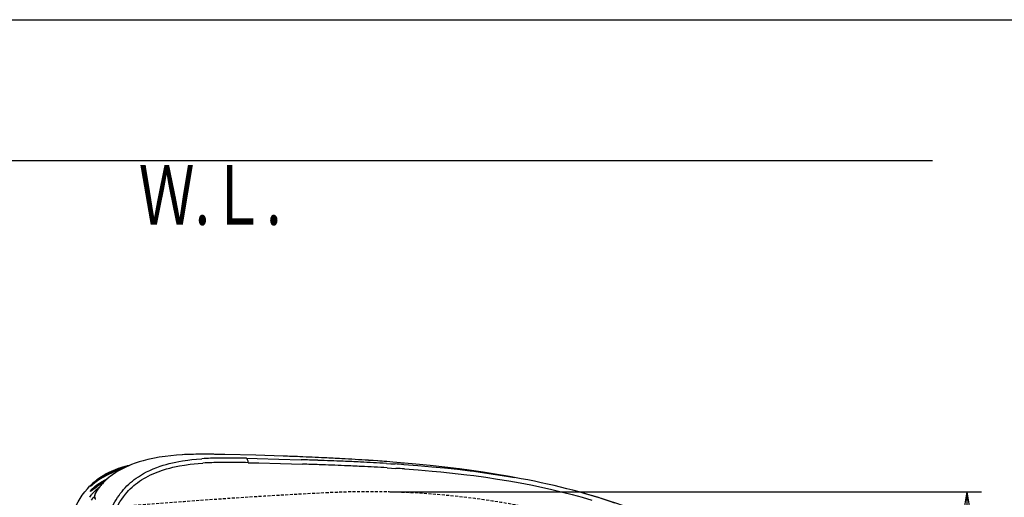
# Model space of a CAD drawing. Extents: x 0 to 2001, y 84 to 2884.
# Drawn here: x 613 to 1275, y 2563 to 2884 of the extents above; entities that cross this region are included whole.
import ezdxf
from ezdxf.enums import TextEntityAlignment as Align

# ---------------------------------------------------------------- set-up
doc = ezdxf.new("R2010")
doc.units = 0
doc.linetypes.add('EXLTYPE1', pattern=[3, 2, -1])
doc.layers.get('0').update_dxf_attribs({"linetype": 'CONTINUOUS'})
doc.layers.get('DEFPOINTS').update_dxf_attribs({"linetype": 'CONTINUOUS'})
for name, color, linetype in [('便器', 7, 'CONTINUOUS'), ('便座', 7, 'CONTINUOUS'), ('枠', 7, 'CONTINUOUS')]:
    doc.layers.add(name, color=color, linetype=linetype)
doc.styles.add('EXCADDIM1', font='monotxt', dxfattribs={"width": 0.84, "bigfont": 'extfont'})
doc.styles.add('EXCADSTD', font='monotxt', dxfattribs={"bigfont": 'extfont'})
doc.styles.get("Standard").update_dxf_attribs({"font": 'monotxt', "bigfont": 'extfont'})
doc.dimstyles.new('ISO-25', dxfattribs={"dimtxt": 2.5, "dimasz": 2.5, "dimexe": 1.25, "dimexo": 0.625, "dimtad": 1, "dimtxsty": 'STANDARD', "dimcen": 2.5, "dimazin": 3, "dimtfac": 1, "dimtmove": 0, "dimatfit": 3})

# ---------------------------------------------------------------- blocks, each defined once
blk = doc.blocks.new('EX_NORM')
at = {"color": 0, "linetype": 'CONTINUOUS'}
for q in [(-1, 0.167), (-1, 0), (-1, -0.167)]:
    blk.add_line((0, 0), q, dxfattribs=at)
blk = doc.blocks.new('*D20')
at = {"layer": 'DEFPOINTS', "color": 0}
for p in [(854.94, 2566.5), (854.94, 2211.5), (1249.5, 2211.5)]:
    blk.add_point(p, dxfattribs=at)
at = {"layer": '便器', "color": 3, "linetype": 'CONTINUOUS'}
for p, q in [((861.94, 2566.5), (1259.5, 2566.5)), ((1249.5, 2536.5), (1249.5, 2241.5))]:
    blk.add_line(p, q, dxfattribs=at)
at = {"layer": '便器', "color": 3, "xscale": 30, "yscale": 30, "zscale": 30}
for p, rotation in [((1249.5, 2566.5), 90), ((1249.5, 2211.5), 270)]:
    blk.add_blockref('EX_NORM', p, dxfattribs=dict(at, rotation=rotation))
at = {"layer": '便器', "color": 2, "insert": (1226.5, 2389), "char_height": 40, "attachment_point": 5, "rotation": 90, "style": 'EXCADDIM1'}
blk.add_mtext('360', dxfattribs=at)

msp = doc.modelspace()

# ---------------------------------------------------------------- linework, layer by layer
at = {"layer": '便器', "color": 7, "linetype": 'CONTINUOUS'}
msp.add_line((1226.5, 2789), (353, 2789), dxfattribs=at)
at = {"layer": '便器', "color": 2, "linetype": 'EXLTYPE1'}
for centre, radius, start, end in [((1020.021, -1429.208), 4000, 92.8587, 95.331531), ((847.959, 2016.498), 550, 73.455087, 92.8587)]:
    msp.add_arc(centre, radius, start, end, dxfattribs=at)
at = {"layer": '便座', "color": 6, "linetype": 'CONTINUOUS'}
for p, q in [((722.454, 2591.341), (722.339, 2591.334)), ((728.455, 2591.588), (728.395, 2591.587)), ((734.344, 2591.688), (734.325, 2591.687)), ((740.088, 2591.682), (740.026, 2591.682)), ((742.913, 2591.651), (742.847, 2591.652)), ((745.732, 2591.608), (745.663, 2591.609)), ((790.308, 2590.421), (790.19, 2590.425)), ((801.36, 2590.014), (801.242, 2590.018)), ((818.058, 2589.287), (817.966, 2589.291)), ((823.714, 2589.007), (823.653, 2589.01)), ((829.474, 2588.702), (829.463, 2588.703)), ((847.548, 2587.603), (847.404, 2587.613)), ((850.445, 2587.406), (847.548, 2587.603)), ((850.604, 2587.395), (850.445, 2587.406)), ((853.488, 2587.191), (850.604, 2587.395)), ((853.665, 2587.178), (853.488, 2587.191)), ((679.374, 2582.102), (679.407, 2582.113)), ((679.374, 2582.102), (679.375, 2582.099)), ((679.375, 2582.099), (679.407, 2582.113)), ((685.213, 2583.714), (685.199, 2583.768)), ((685.883, 2583.884), (685.883, 2583.769)), ((859.493, 2585.503), (862.411, 2585.325)), ((859.796, 2586.722), (859.598, 2586.737)), ((860.002, 2582.553), (862.897, 2582.376)), ((862.411, 2585.325), (865.333, 2585.141)), ((862.897, 2582.376), (865.797, 2582.191)), ((908.755, 2581.787), (908.528, 2581.816)), ((670.104, 2576.967), (668.173, 2576.008)), ((670.995, 2574.342), (670.995, 2574.308)), ((670.995, 2574.258), (670.995, 2574.308)), ((660.321, 2570.343), (660.34, 2570.363)), ((660.988, 2570.327), (660.988, 2570.525)), ((661.188, 2570.926), (661.048, 2571.069)), ((661.489, 2571.216), (661.188, 2570.926)), ((661.188, 2570.926), (661.188, 2570.506)), ((661.489, 2570.771), (661.489, 2571.261)), ((661.661, 2571.004), (661.702, 2570.957))]:
    msp.add_line(p, q, dxfattribs=at)
at = {"layer": '便座', "color": 6, "linetype": 'CONTINUOUS', "flags": 128}
for points in [[(722.339, 2591.334), (718.514, 2591.079), (714.686, 2590.735), (710.868, 2590.293), (706.785, 2589.695), (703.647, 2589.136), (701.373, 2588.672), (699.11, 2588.155), (695.955, 2587.336), (693.323, 2586.555), (690.721, 2585.684), (688.15, 2584.719), (686.369, 2583.981), (684.38, 2583.085), (681.671, 2581.726), (680.325, 2580.985), (679, 2580.208), (677.733, 2579.418), (675.506, 2577.906), (673.848, 2576.664), (673.236, 2576.179), (671.439, 2574.658), (670.995, 2574.258)], [(681.872, 2566.731), (682.933, 2567.986), (684.027, 2569.194), (685.165, 2570.368), (686.333, 2571.492), (687.551, 2572.588), (688.795, 2573.635), (690.106, 2574.665), (691.439, 2575.645), (692.836, 2576.604), (694.253, 2577.511), (696.298, 2578.717), (698.372, 2579.828), (700.468, 2580.849), (702.805, 2581.878), (705.16, 2582.81), (707.533, 2583.654), (709.506, 2584.288), (711.499, 2584.873), (713.617, 2585.437), (715.734, 2585.946), (717.937, 2586.422), (720.139, 2586.847), (722.505, 2587.251), (726.17, 2587.781), (728.759, 2588.09), (731.906, 2588.402), (735.486, 2588.677)], [(790.19, 2590.425), (771.798, 2590.995), (750.931, 2591.505), (745.732, 2591.608)], [(765.4, 2588.97), (772.656, 2588.812), (787.316, 2588.419), (802.235, 2587.974)], [(660.34, 2570.363), (662.089, 2572.08), (663.938, 2573.69), (665.884, 2575.193), (667.923, 2576.592), (669.236, 2577.409), (670.583, 2578.188), (671.966, 2578.93), (673.383, 2579.635), (674.835, 2580.305), (676.32, 2580.94), (677.835, 2581.539), (679.374, 2582.102)], [(660.34, 2570.363), (661.901, 2571.905), (663.543, 2573.361), (665.265, 2574.733), (667.069, 2576.025), (668.954, 2577.237), (670.898, 2578.36), (672.856, 2579.377), (674.911, 2580.337), (677.669, 2581.473), (679.375, 2582.099)], [(685.199, 2583.768), (681.996, 2582.862), (680.373, 2582.342), (678.775, 2581.787), (677.306, 2581.235), (675.86, 2580.651), (673.522, 2579.607), (671.258, 2578.469), (669.076, 2577.232), (666.98, 2575.895), (664.976, 2574.457), (663.942, 2573.645), (662.937, 2572.804), (661.978, 2571.95), (661.048, 2571.069)], [(681.391, 2581.576), (678.94, 2580.737), (676.553, 2579.823), (674.234, 2578.831), (671.986, 2577.759), (669.814, 2576.607), (667.72, 2575.371), (665.708, 2574.052), (663.781, 2572.649), (661.941, 2571.162), (661.055, 2570.386)], [(681.389, 2581.574), (679.732, 2581.018), (678.099, 2580.426), (676.561, 2579.826), (675.047, 2579.191), (672.776, 2578.149), (670.571, 2577.022), (668.436, 2575.808), (666.377, 2574.506), (664.528, 2573.211), (662.753, 2571.837), (661.055, 2570.386)], [(661.648, 2571.627), (663.266, 2573.059), (664.965, 2574.415), (666.744, 2575.693), (668.599, 2576.895), (670.529, 2578.021), (672.531, 2579.072), (674.602, 2580.049), (676.738, 2580.953), (678.938, 2581.787), (681.197, 2582.553), (683.513, 2583.251), (685.883, 2583.885)], [(661.648, 2571.627), (662.604, 2572.491), (663.59, 2573.328), (664.625, 2574.154), (665.688, 2574.95), (667.873, 2576.439), (670.158, 2577.813), (672.539, 2579.075), (675.006, 2580.227), (677.617, 2581.297), (680.305, 2582.26), (683.062, 2583.121), (685.883, 2583.884)], [(681.775, 2581.781), (678.604, 2580.7), (677.052, 2580.109), (675.525, 2579.484), (673.284, 2578.481), (671.104, 2577.395), (668.992, 2576.227), (666.951, 2574.973), (665.117, 2573.725), (663.353, 2572.402), (661.661, 2571.004)], [(674.582, 2579.968), (675.535, 2580.337), (676.353, 2580.614), (676.943, 2580.78), (677.345, 2580.859), (677.501, 2580.861), (677.542, 2580.848), (677.557, 2580.832), (677.558, 2580.81), (677.551, 2580.792), (677.519, 2580.75), (677.279, 2580.57), (676.549, 2580.16), (675.851, 2579.804), (674.094, 2578.941), (669.939, 2576.868)], [(684.21, 2564.941), (685.249, 2566.149), (686.321, 2567.31), (687.439, 2568.437), (688.585, 2569.515), (689.784, 2570.567), (691.01, 2571.571), (692.309, 2572.563), (693.631, 2573.504), (695.023, 2574.428), (696.434, 2575.3), (697.931, 2576.162), (699.446, 2576.973), (701.054, 2577.772), (702.675, 2578.518), (704.396, 2579.251), (706.127, 2579.931), (708.966, 2580.935), (711.849, 2581.826), (713.879, 2582.383), (716.021, 2582.914), (718.162, 2583.39), (720.395, 2583.833), (723.864, 2584.423), (727.563, 2584.934), (730.236, 2585.236), (733.004, 2585.496), (736.206, 2585.734)], [(766.602, 2586.019), (773.797, 2585.86), (788.346, 2585.468), (803.162, 2585.022)], [(908.528, 2581.816), (898.747, 2583.009), (888.903, 2584.096), (876.861, 2585.282), (863.795, 2586.408), (859.796, 2586.722)], [(871.186, 2584.749), (880.556, 2584.057), (889.944, 2583.273), (898.574, 2582.462), (907.211, 2581.553), (915.854, 2580.538), (918.219, 2580.24)], [(871.605, 2581.8), (880.901, 2581.11), (890.213, 2580.328), (896.056, 2579.786), (901.903, 2579.201), (907.735, 2578.57), (913.567, 2577.89), (918.25, 2577.306)], [(947.925, 2575.66), (942.258, 2576.694), (932.559, 2578.34), (924.637, 2579.577), (916.702, 2580.724), (908.755, 2581.787)], [(664.974, 2571.073), (666.738, 2572.309), (668.554, 2573.433), (670.007, 2574.23), (671.402, 2574.904), (672.008, 2575.156)], [(669.939, 2576.868), (668.04, 2575.902), (667.395, 2575.596), (667.084, 2575.481), (667.026, 2575.471), (667.006, 2575.473), (666.993, 2575.478), (666.985, 2575.487), (666.984, 2575.5), (666.999, 2575.537), (667.101, 2575.656), (667.69, 2576.143), (668.662, 2576.829), (669.546, 2577.396), (670.531, 2577.983), (671.586, 2578.564), (672.682, 2579.119), (674.582, 2579.968)], [(668.346, 2576.071), (668.236, 2576.045), (668.205, 2576.047), (668.194, 2576.054), (668.191, 2576.059), (668.19, 2576.073), (668.193, 2576.085), (668.209, 2576.114), (668.291, 2576.209), (668.631, 2576.502), (669.458, 2577.102), (670.578, 2577.815), (671.964, 2578.587), (673.427, 2579.29), (674.1, 2579.576)], [(670.104, 2576.967), (674.248, 2579.032), (676.364, 2580.112)], [(674.1, 2579.576), (674.915, 2579.885), (675.999, 2580.211), (676.277, 2580.258), (676.382, 2580.257), (676.413, 2580.249), (676.432, 2580.235), (676.437, 2580.216), (676.428, 2580.191), (676.406, 2580.162), (676.322, 2580.087)], [(918.219, 2580.24), (925.542, 2579.258), (932.863, 2578.185), (940.181, 2577.013), (945.672, 2576.066)], [(918.25, 2577.306), (926.233, 2576.227), (934.213, 2575.037), (941.773, 2573.798), (949.33, 2572.448), (956.597, 2571.039), (963.794, 2569.533), (970.788, 2567.959), (977.77, 2566.275), (984.398, 2564.568), (991.011, 2562.752), (997.607, 2560.825)], [(644.037, 2530.325), (644.365, 2533.688), (644.798, 2536.927), (645.397, 2540.374), (646.062, 2543.432), (646.846, 2546.428), (647.654, 2549.054), (648.671, 2551.901), (649.795, 2554.625), (651.058, 2557.293), (652.309, 2559.629), (653.685, 2561.92), (655.151, 2564.106), (656.855, 2566.382), (658.611, 2568.484), (660.321, 2570.343)], [(660.637, 2566.704), (660.597, 2566.712), (660.583, 2566.722), (660.571, 2566.744), (660.568, 2566.764), (660.575, 2566.816), (660.69, 2567.048), (660.99, 2567.456), (661.393, 2567.919), (661.854, 2568.4), (662.676, 2569.185), (663.559, 2569.955), (664.974, 2571.073)], [(666.763, 2571.073), (663.907, 2568.958), (662.172, 2567.654), (661.384, 2567.094), (660.984, 2566.844), (660.686, 2566.711), (660.637, 2566.704)], [(660.653, 2570.048), (660.653, 2570.047), (660.654, 2570.047), (660.658, 2570.048), (660.691, 2570.071), (661.055, 2570.386)], [(663.277, 2563.024), (662.258, 2562.109), (661.802, 2561.651), (661.033, 2560.762)], [(664.792, 2566.883), (664.12, 2565.757), (663.67, 2564.778), (663.409, 2563.972), (663.287, 2563.26), (663.292, 2562.747), (663.38, 2562.355), (663.566, 2562.011), (663.845, 2561.759), (664.155, 2561.632), (664.263, 2561.612)], [(664.836, 2566.891), (664.346, 2566.096), (663.925, 2565.273), (663.604, 2564.45), (663.489, 2564.041), (663.412, 2563.641), (663.384, 2563.281), (663.409, 2562.95), (663.473, 2562.724), (663.581, 2562.542), (663.736, 2562.413), (663.932, 2562.351)], [(673.318, 2551.361), (674.196, 2553.645), (675.161, 2555.877), (676.214, 2558.046), (677.054, 2559.615), (677.941, 2561.143), (678.867, 2562.619), (679.838, 2564.05), (680.71, 2565.248), (681.872, 2566.731)], [(674.198, 2544.563), (674.354, 2545.152), (675.205, 2548.045), (676.183, 2550.865), (676.72, 2552.245), (677.291, 2553.601), (678.263, 2555.699), (679.318, 2557.728), (680.445, 2559.672), (681.645, 2561.529), (682.737, 2563.065), (684.21, 2564.941)], [(1083.143, 2524.35), (1079.876, 2526.63), (1076.828, 2528.675), (1074.127, 2530.426), (1071.434, 2532.117), (1068.241, 2534.054), (1064.72, 2536.109), (1059.826, 2538.835), (1056.975, 2540.358), (1054.105, 2541.844), (1048.31, 2544.711), (1043.105, 2547.144), (1039.599, 2548.712), (1035.777, 2550.359), (1032.504, 2551.722), (1029.147, 2553.074), (1025.754, 2554.397), (1022.37, 2555.675), (1018.263, 2557.171), (1014.331, 2558.55), (1008.861, 2560.385), (1004.073, 2561.917), (997.758, 2563.837), (992.183, 2565.442)]]:
    msp.add_lwpolyline(points, dxfattribs=at)
at = {"layer": '便座', "color": 6, "linetype": 'CONTINUOUS'}
for centre, radius, start, end in [((734.371, 2374.978), 216.691, 91.580321, 93.152591), ((736.111, 2311.155), 280.538, 90.364665, 91.563716), ((736.785, 2205.28), 386.416, 89.519405, 90.361957), ((748.308, 2393.471), 195.628, 92.035677, 93.758006), ((735.964, 2077.256), 514.442, 89.233374, 89.540767), ((750.331, 2337.25), 251.885, 90.718144, 92.041315), ((733.607, 1899.243), 692.471, 89.002413, 89.229923), ((751.549, 2239.611), 349.531, 89.780011, 90.71709), ((751.272, 2120.812), 468.331, 89.457507, 89.801912), ((749.772, 1963.227), 625.923, 89.201845, 89.456771), ((740.262, 1342.756), 1246.467, 88.844383, 89.162036), ((711.362, 301.212), 2290.571, 87.751183, 88.024872), ((724.271, 625.336), 1966.189, 87.268657, 87.753028), ((696.03, -815.456), 3405.087, 88.023406, 88.212653), ((731.19, 194.389), 2394.629, 87.621713, 88.03078), ((734.496, 844.218), 1747.068, 87.074796, 87.258511), ((741.913, 988.452), 1602.644, 86.868431, 87.074252), ((750, 1131.548), 1459.319, 86.172873, 86.878167), ((764.305, 1343.938), 1246.447, 85.615375, 85.888827), ((703.255, 2509.729), 76.209, 103.705201, 108.26124), ((703.434, 2509.117), 76.85, 103.398427, 108.218741), ((690.702, 2562.747), 21.73, 103.507313, 104.669143), ((691.449, 2559.607), 24.958, 101.113937, 103.492683), ((686.005, 2583.4), 0.5, 74.28471, 104.119004), ((686.005, 2583.399), 0.501, 74.443331, 104.073186), ((748.936, 2387.786), 198.357, 91.974404, 93.679665), ((751.153, 2324.237), 261.946, 90.688731, 91.980092), ((752.455, 2216.827), 369.364, 89.785087, 90.69046), ((752.171, 2092.524), 493.667, 89.472366, 89.806274), ((750.683, 1931.686), 654.512, 89.222655, 89.471718), ((741.543, 1319.413), 1266.854, 88.866596, 89.185039), ((697.583, -772.116), 3358.798, 88.008178, 88.198685), ((732.365, 219.216), 2366.856, 87.604679, 88.015577), ((750.983, 680.504), 1908.112, 87.43714, 87.609815), ((752.118, 700.634), 1885.033, 87.419463, 87.59297), ((756.504, 804.28), 1784.213, 87.251116, 87.4365), ((757.612, 822.767), 1762.776, 87.232881, 87.419134), ((770.785, 1096.515), 1491.629, 86.590547, 87.260686), ((771.734, 1109.745), 1475.451, 86.570271, 87.242649), ((790.424, 1421.49), 1166.06, 86.028461, 86.31673), ((791.296, 1431.587), 1153.014, 86.00607, 86.295339), ((694.189, 2549.69), 33.847, 133.254594, 137.817997), ((694.198, 2549.731), 33.799, 133.352235, 137.822259), ((677.137, 2554.545), 23.062, 134.236516, 135.648914), ((660.788, 2570.525), 0.2, 0.002347, 135.06983), ((638.706, 2570.173), 21.947, 359.672572, 1.288451), ((660.788, 2569.9), 0.2, 115.602585, 132.524362), ((655.931, 2575.935), 7.552, 309.068827, 312.718689), ((681.24, 2560.631), 22.54, 152.823308, 153.960787), ((661.989, 2571.261), 0.5, 133.006566, 179.998623), ((661.989, 2571.261), 0.5, 132.992858, 179.999026), ((661.988, 2570.626), 0.499, 130.839552, 159.933747), ((649.217, 2571.066), 12.443, 359.711845, 2.579821), ((688.01, 2541.308), 35.373, 131.461038, 136.301053), ((698.759, 2529.212), 51.555, 128.31967, 131.512503), ((704.822, 2540.155), 48.133, 141.500876, 146.269065), ((704.873, 2540.159), 48.141, 141.503619, 146.270428), ((742.737, 2465.543), 130.033, 124.068092, 125.751461), ((704.047, 2540.752), 47.154, 137.813776, 141.482612), ((704.089, 2540.765), 47.15, 137.818462, 141.486697), ((669.134, 2572.382), 0.0459, 70.062942, 126.560473), ((680.774, 2547.743), 25.682, 140.531037, 144.319234), ((684.471, 2544.696), 30.473, 136.309847, 140.527294), ((664.82, 2566.847), 0.0455, 69.152432, 127.989273)]:
    msp.add_arc(centre, radius, start, end, dxfattribs=at)
for centre, major_axis, ratio, start_param, end_param in [((765.268, 2585.975), (0.058, 3.001), 0.444178, 4.7355775, 6.227356), ((734.059, 2373.642), (406.102, 69.103), 0.492744, 0.7329485, 0.9411577), ((666.518, 2565.569), (-1.989, 2.249), 0.091584, 5.5757336, 6.1198814)]:
    msp.add_ellipse(centre, major_axis=major_axis, ratio=ratio, start_param=start_param, end_param=end_param, dxfattribs=at)
at = {"layer": '枠', "color": 7, "linetype": 'CONTINUOUS'}
msp.add_line((181.5, 2884), (2001.5, 2884), dxfattribs=at)

# ---------------------------------------------------------------- texts
at = {"layer": '便器', "color": 2, "linetype": 'CONTINUOUS', "style": 'EXCADSTD', "width": 0.969231}
msp.add_text('Ｗ.Ｌ.', height=40, dxfattribs=at).set_placement((693.087, 2746.046), (789.087, 2746.046), align=Align.FIT)

# ---------------------------------------------------------------- dimensions: what is measured, and where the dimension line sits
at = {"layer": '便器', "color": 3, "linetype": 'CONTINUOUS'}
dim = msp.add_linear_dim(base=(1249.5, 2211.498), p1=(854.944, 2566.498), p2=(854.944, 2211.498), angle=90, text='360', dimstyle='ISO-25', override={"dimtxt": 40, "dimasz": 30, "dimexe": 10, "dimexo": 7, "dimgap": 0, "dimtad": 1, "dimjust": 0, "dimtih": 0, "dimtoh": 0, "dimdec": 1, "dimzin": 8, "dimlunit": 2, "dimtxsty": 'EXCADDIM1', "dimblk1": 'EX_NORM', "dimblk2": 'EX_NORM', "dimsah": 1, "dimse1": 0, "dimse2": 1, "dimclrd": 3, "dimclre": 3, "dimclrt": 2, "dimtmove": 2}, dxfattribs=at)
dim.commit()
dim.dimension.update_dxf_attribs({"geometry": '*D20', "text_midpoint": (1226.5, 2388.998), "dimtype": 160})

doc.saveas('drawing.dxf')
